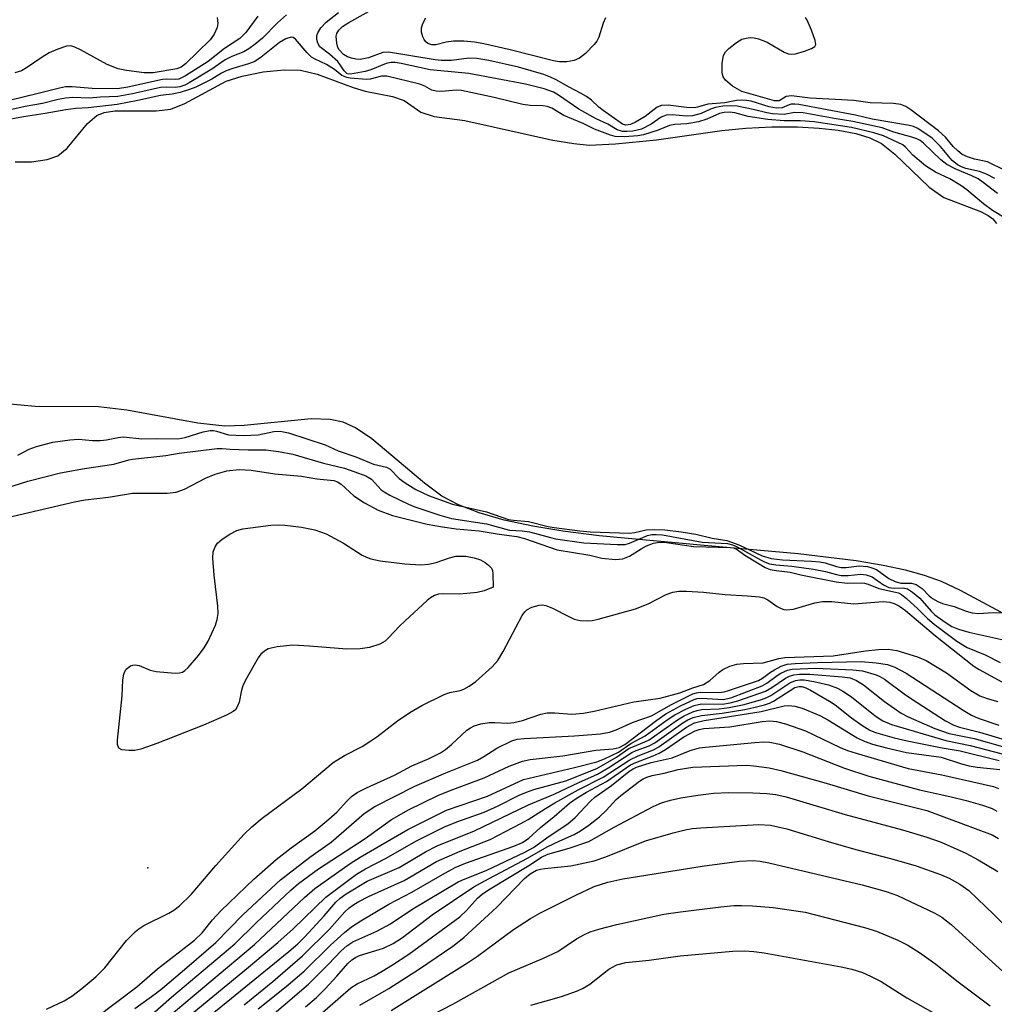
# Model space of a CAD drawing. Units: inches. Extents: x 1225767 to 1231767, y 529456 to 533456.
# Drawn here: x 1227666 to 1227848, y 531513 to 531697 of the extents above; entities that cross this region are included whole.
import ezdxf

# ---------------------------------------------------------------- set-up
doc = ezdxf.new("R2010")
doc.units = ezdxf.units.IN
doc.header["$MEASUREMENT"] = 0
for name, color, linetype in [('ELEV-Spot Elevation', 7, 'Continuous'), ('HYDRO-Stream Poly Centerlines', 142, 'Continuous'), ('HYDRO-Water Body', 4, 'Continuous'), ('Undefined', 1, 'Continuous')]:
    doc.layers.add(name, color=color, linetype=linetype)

msp = doc.modelspace()

# ---------------------------------------------------------------- linework, layer by layer
at = {"layer": 'ELEV-Spot Elevation'}
msp.add_point((1227689.5, 531538.54, 249.53), dxfattribs=at)
at = {"layer": 'HYDRO-Stream Poly Centerlines'}
for points in [[(1227664.65, 531670.65), (1227667.73, 531670.69), (1227670.65, 531671.11), (1227672.68, 531671.81), (1227674.4, 531673.23), (1227678.24, 531677.86), (1227679.94, 531679.36), (1227681.33, 531679.9), (1227683.36, 531680.22), (1227691.08, 531680.24), (1227693.83, 531680.56), (1227696.43, 531681.61), (1227704.22, 531685.75), (1227707.21, 531686.7), (1227711.12, 531687.49), (1227715.05, 531687.91), (1227718.1, 531687.86), (1227721.22, 531687.11), (1227727.99, 531684.6), (1227730.2, 531683.93), (1227735.31, 531682.92), (1227737.52, 531682.16), (1227740.65, 531679.98), (1227743.15, 531679.17), (1227748.89, 531678.4), (1227765.39, 531674.75), (1227769.28, 531674.09), (1227772.14, 531673.82), (1227777.1, 531674.01), (1227784.75, 531674.82), (1227796.99, 531676.56), (1227801.53, 531676.99), (1227806.39, 531677.22), (1227811.17, 531677.22), (1227815.24, 531677), (1227818.81, 531676.59), (1227822.09, 531675.95), (1227824.7, 531675.14), (1227826.88, 531674.09), (1227829.43, 531672.09), (1227835.83, 531665.96), (1227838.57, 531663.99), (1227845.43, 531661.37), (1227846.89, 531660.64), (1227847.77, 531659.98), (1227848.42, 531659.14)], [(1227853.42, 531584.15), (1227841.7, 531590.45), (1227838.13, 531592.14), (1227834.93, 531593.26), (1227831.38, 531594.23), (1227827.21, 531595.13), (1227822.16, 531595.99), (1227811.3, 531597.31), (1227793.7, 531598.84), (1227774.06, 531600.64), (1227767.26, 531601.51), (1227761.6, 531602.45), (1227756.22, 531603.62), (1227751.56, 531604.96), (1227747.68, 531606.46), (1227744.59, 531608.1), (1227741.32, 531610.52), (1227731.47, 531618.82), (1227728.38, 531620.9), (1227726.11, 531621.96), (1227723.65, 531622.45), (1227720.09, 531622.54), (1227707.54, 531621.34), (1227703.94, 531621.21), (1227698.88, 531621.75), (1227685.59, 531624.16), (1227680.28, 531624.83), (1227668.4, 531624.89), (1227663.65, 531625.29)]]:
    msp.add_lwpolyline(points, dxfattribs=at)
at = {"layer": 'HYDRO-Water Body'}
for points in [[(1227664.65, 531670.65), (1227667.73, 531670.69), (1227670.65, 531671.11), (1227672.68, 531671.81), (1227674.4, 531673.23), (1227678.24, 531677.86), (1227679.94, 531679.36), (1227681.33, 531679.9), (1227683.36, 531680.22), (1227691.08, 531680.24), (1227693.83, 531680.56), (1227696.43, 531681.61), (1227704.22, 531685.75), (1227707.21, 531686.7), (1227711.12, 531687.49), (1227715.05, 531687.91), (1227718.1, 531687.86), (1227721.22, 531687.11), (1227727.99, 531684.6), (1227730.2, 531683.93), (1227735.31, 531682.92), (1227737.52, 531682.16), (1227740.65, 531679.98), (1227743.15, 531679.17), (1227748.89, 531678.4), (1227765.39, 531674.75), (1227769.28, 531674.09), (1227772.14, 531673.82), (1227777.1, 531674.01), (1227784.75, 531674.82), (1227796.99, 531676.56), (1227801.53, 531676.99), (1227806.39, 531677.22), (1227811.17, 531677.22), (1227815.24, 531677), (1227818.81, 531676.59), (1227822.09, 531675.95), (1227824.7, 531675.14), (1227826.88, 531674.09), (1227829.43, 531672.09), (1227835.83, 531665.96), (1227838.57, 531663.99), (1227845.43, 531661.37), (1227846.89, 531660.64), (1227847.77, 531659.98), (1227848.42, 531659.14)], [(1227853.42, 531584.15), (1227841.7, 531590.45), (1227838.13, 531592.14), (1227834.93, 531593.26), (1227831.38, 531594.23), (1227827.21, 531595.13), (1227822.16, 531595.99), (1227811.3, 531597.31), (1227793.7, 531598.84), (1227774.06, 531600.64), (1227767.26, 531601.51), (1227761.6, 531602.45), (1227756.22, 531603.62), (1227751.56, 531604.96), (1227747.68, 531606.46), (1227744.59, 531608.1), (1227741.32, 531610.52), (1227731.47, 531618.82), (1227728.38, 531620.9), (1227726.11, 531621.96), (1227723.65, 531622.45), (1227720.09, 531622.54), (1227707.54, 531621.34), (1227703.94, 531621.21), (1227698.88, 531621.75), (1227685.59, 531624.16), (1227680.28, 531624.83), (1227668.4, 531624.89), (1227663.65, 531625.29)]]:
    msp.add_lwpolyline(points, dxfattribs=at)
at = {"layer": 'Undefined'}
for points, elevation in [([(1227848.12, 531667.58), (1227846.58, 531668.38), (1227845.23, 531668.88), (1227842.68, 531669.43), (1227841.86, 531669.73), (1227841.12, 531670.11), (1227840.13, 531670.91), (1227837.97, 531673.55), (1227836.39, 531675.11), (1227833.71, 531676.9), (1227832.93, 531677.27), (1227832.13, 531677.49), (1227825.19, 531678.67), (1227822.05, 531679.38), (1227811.43, 531681.42), (1227810.68, 531681.49), (1227809.98, 531681.45), (1227809.59, 531681.34), (1227808.33, 531680.78), (1227807.27, 531680.72), (1227805.88, 531680.99), (1227802.5, 531682), (1227801.65, 531682.14), (1227800.63, 531682.2), (1227799.78, 531682.13), (1227797.55, 531681.69), (1227794.37, 531681.47), (1227792.45, 531680.9), (1227791.82, 531680.78), (1227790.4, 531680.83), (1227786.94, 531681.27), (1227785.71, 531681.24), (1227784.87, 531680.88), (1227782.63, 531679.18), (1227780.86, 531678.09), (1227779.89, 531677.65), (1227779.03, 531677.53), (1227778.43, 531677.73), (1227777.96, 531678.01), (1227774.8, 531680.27), (1227774, 531680.91), (1227772.62, 531682.23), (1227771.68, 531682.9), (1227770.68, 531683.49), (1227768.42, 531684.63), (1227765.97, 531686.04), (1227764.92, 531686.55), (1227763.65, 531687.02), (1227758.94, 531688.39), (1227753.39, 531689.64), (1227751.1, 531690.01), (1227749.66, 531690.05), (1227746.4, 531689.64), (1227744.43, 531689.67), (1227743.35, 531689.78), (1227734.61, 531691.21), (1227733.55, 531691.14), (1227730.82, 531690.12), (1227729.31, 531689.85), (1227728.5, 531689.9), (1227727.69, 531690.05), (1227726.91, 531690.34), (1227726.19, 531690.75), (1227725.37, 531691.63), (1227725.12, 531692.1), (1227724.89, 531692.86), (1227724.8, 531694.18), (1227724.91, 531694.7), (1227725.26, 531695.34), (1227725.96, 531695.99), (1227727.15, 531696.75), (1227734.23, 531700.68)], 248), ([(1227848.64, 531664.75), (1227845.92, 531666.83), (1227844.98, 531667.47), (1227843.81, 531668.04), (1227840.69, 531669.33), (1227839.16, 531670.18), (1227838.03, 531671.07), (1227834.79, 531674.14), (1227834.13, 531674.64), (1227833.5, 531674.98), (1227832.56, 531675.31), (1227829.24, 531676.24), (1227827.06, 531677.05), (1227821.54, 531678.25), (1227818.44, 531678.73), (1227812.24, 531679.87), (1227810.59, 531679.9), (1227808.67, 531679.52), (1227806.49, 531679.63), (1227805.41, 531679.82), (1227802.85, 531680.49), (1227799.91, 531681.07), (1227798.84, 531681.18), (1227797.21, 531681.07), (1227795.8, 531680.85), (1227794.89, 531680.53), (1227793.15, 531679.69), (1227791.54, 531679.3), (1227790.31, 531679.25), (1227787.68, 531679.49), (1227786.6, 531679.41), (1227785.67, 531679.03), (1227783.8, 531677.72), (1227781.98, 531676.81), (1227780.35, 531676.44), (1227779.21, 531676.35), (1227778.38, 531676.38), (1227777.41, 531676.67), (1227775.67, 531677.71), (1227773.5, 531678.74), (1227770.25, 531680.55), (1227766.4, 531683.17), (1227765.47, 531683.72), (1227763.71, 531684.35), (1227760.27, 531685.19), (1227749.65, 531687.19), (1227742.36, 531687.89), (1227736.98, 531689.09), (1227735.82, 531689.27), (1227735.1, 531689.25), (1227734.15, 531689.05), (1227731.29, 531687.89), (1227730.22, 531687.55), (1227727.47, 531687.07), (1227726.82, 531687.16), (1227726.26, 531687.69), (1227725.55, 531688.83), (1227725.07, 531689.44), (1227723.54, 531690.8), (1227721.75, 531692.22), (1227721.34, 531692.86), (1227721.14, 531693.57), (1227721.19, 531694.34), (1227721.33, 531694.83), (1227721.9, 531695.78), (1227722.93, 531696.8), (1227725.22, 531698.63)], 246), ([(1227715.48, 531698.19), (1227713.83, 531696.71), (1227710.98, 531693.8), (1227709.63, 531692.68), (1227708.45, 531691.82), (1227707.48, 531691.29), (1227705.27, 531690.39), (1227703.98, 531689.76), (1227701.49, 531688.04), (1227697.28, 531685.47), (1227696.47, 531685.04), (1227695.53, 531684.7), (1227694.64, 531684.57), (1227692.97, 531684.67), (1227691.89, 531684.57), (1227686.65, 531683.37), (1227683.9, 531682.88), (1227680.67, 531682.76), (1227678.54, 531682.57), (1227675.47, 531682.7), (1227674.12, 531682.58), (1227672.75, 531682.33), (1227669.77, 531681.6), (1227666.55, 531681.03), (1227659.81, 531679.56)], 246), ([(1227710.1, 531697.91), (1227707.9, 531694.89), (1227706.75, 531693.77), (1227703.89, 531691.87), (1227700.81, 531689.48), (1227696.58, 531686.79), (1227695.31, 531686.15), (1227694.7, 531686.06), (1227693.07, 531686.17), (1227692.25, 531686.11), (1227685.79, 531684.62), (1227683.84, 531684.33), (1227679.08, 531684.37), (1227675.37, 531684.72), (1227674.09, 531684.7), (1227672.95, 531684.48), (1227668.71, 531683.38), (1227661.24, 531681.6)], 248), ([(1227702.49, 531697.71), (1227702.62, 531696.57), (1227702.48, 531695.79), (1227701.96, 531694.55), (1227701.17, 531693.5), (1227696.57, 531689), (1227695.75, 531688.42), (1227694.93, 531688.07), (1227690.55, 531687.36), (1227688.82, 531687.36), (1227685.55, 531687.74), (1227683.95, 531688.11), (1227681.91, 531688.91), (1227676.93, 531691.65), (1227675.87, 531692.16), (1227675.11, 531692.36), (1227674.32, 531692.31), (1227672.65, 531691.77), (1227671.06, 531691.06), (1227669.72, 531690.25), (1227666.83, 531688.27), (1227665.84, 531687.72), (1227664.6, 531687.33)], 250), ([(1227775.23, 531697.63), (1227774.8, 531696.64), (1227773.99, 531694), (1227773.61, 531693.28), (1227773.08, 531692.61), (1227771.47, 531690.97), (1227770.38, 531690.06), (1227769.37, 531689.61), (1227767.99, 531689.37), (1227766.61, 531689.4), (1227765.46, 531689.6), (1227757.39, 531691.66), (1227752.44, 531692.79), (1227750.71, 531693.1), (1227748.72, 531693.27), (1227746.75, 531693.24), (1227745.36, 531693.07), (1227743.48, 531692.56), (1227742.71, 531692.56), (1227741.97, 531692.83), (1227741.56, 531693.14), (1227741.24, 531693.58), (1227741, 531694.1), (1227740.76, 531694.92), (1227740.76, 531695.76), (1227741.03, 531696.58), (1227741.59, 531697.62)], 250), ([(1227850.06, 531669.02), (1227846.73, 531670.66), (1227844.32, 531671.17), (1227843.01, 531671.59), (1227842.03, 531672.07), (1227841.18, 531672.72), (1227840.35, 531673.57), (1227838.9, 531675.31), (1227837.56, 531676.47), (1227832.38, 531680.43), (1227831.44, 531681.01), (1227830.5, 531681.4), (1227829.15, 531681.62), (1227824.78, 531681.73), (1227821.71, 531682.14), (1227813.54, 531682.57), (1227810.03, 531683.01), (1227809.08, 531682.9), (1227807.72, 531682.09), (1227806.87, 531682.07), (1227800.76, 531683.86), (1227799, 531684.85), (1227797.7, 531685.95), (1227797.25, 531686.61), (1227797.06, 531687.41), (1227797.07, 531689.16), (1227797.3, 531690.57), (1227797.72, 531691.29), (1227798.33, 531691.91), (1227799.74, 531693.03), (1227800.76, 531693.61), (1227801.56, 531693.84), (1227802.3, 531693.92), (1227803.08, 531693.88), (1227803.9, 531693.69), (1227805.49, 531693.07), (1227808.68, 531691.17), (1227809.44, 531690.89), (1227809.97, 531690.82), (1227810.8, 531690.91), (1227812.48, 531691.4), (1227813.81, 531691.9), (1227814.41, 531692.29), (1227814.58, 531692.66), (1227814.5, 531693.38), (1227813.81, 531695.3), (1227812.99, 531697.22), (1227812.7, 531697.69)], 250), ([(1227852.77, 531658.53), (1227847.71, 531661.58), (1227845.99, 531662.84), (1227842.87, 531665.42), (1227841.75, 531666.22), (1227839.72, 531667.5), (1227837.04, 531668.76), (1227835.17, 531669.94), (1227832.75, 531671.94), (1227831.41, 531673.39), (1227830.89, 531673.83), (1227827.28, 531675.52), (1227825.5, 531676.11), (1227821.27, 531677.07), (1227814.3, 531678.15), (1227811.76, 531678.37), (1227808.7, 531678.34), (1227805.64, 531678.59), (1227801.91, 531679.17), (1227799.44, 531679.85), (1227798.44, 531679.95), (1227797.42, 531679.89), (1227796.56, 531679.71), (1227794.19, 531678.63), (1227792.61, 531678.18), (1227790.48, 531677.79), (1227788.19, 531677.67), (1227787.21, 531677.49), (1227785.06, 531676.61), (1227782.36, 531675.73), (1227781.28, 531675.56), (1227778.81, 531675.36), (1227777.05, 531675.44), (1227776.15, 531675.69), (1227773.19, 531676.81), (1227771.03, 531677.85), (1227767.44, 531679.37), (1227765.17, 531680.72), (1227764.3, 531681.03), (1227763.51, 531681.14), (1227761.09, 531681.23), (1227759.73, 531681.39), (1227754.38, 531682.74), (1227748.28, 531684.03), (1227747.29, 531684.1), (1227744.51, 531683.83), (1227743.49, 531683.87), (1227742.69, 531684.11), (1227741.39, 531684.86), (1227740.47, 531685.22), (1227734.28, 531686.69), (1227733.28, 531686.69), (1227731.13, 531686.17), (1227730.45, 531686.09), (1227727.44, 531686.32), (1227726.78, 531686.45), (1227725.83, 531686.86), (1227724.49, 531687.94), (1227722.97, 531688.88), (1227720.88, 531689.87), (1227720.18, 531690.29), (1227719.37, 531691.06), (1227717.2, 531693.62), (1227716.76, 531693.94), (1227716.35, 531694.01), (1227715.39, 531693.68), (1227714.18, 531693), (1227710.77, 531690.26), (1227709.53, 531689.45), (1227708.39, 531689), (1227705.43, 531688.12), (1227704.22, 531687.69), (1227703.3, 531687.24), (1227701.53, 531686.17), (1227698.52, 531684.66), (1227697.35, 531684.22), (1227695.56, 531683.68), (1227694.09, 531683.36), (1227691.9, 531683.1), (1227687.64, 531682.17), (1227683.77, 531681.42), (1227678.37, 531680.75), (1227676.03, 531680.64), (1227674.17, 531680.42), (1227670.31, 531679.72), (1227666.24, 531679.11), (1227662.16, 531678.36)], 244), ([(1227665.18, 531615.75), (1227667.31, 531616.87), (1227668.65, 531617.36), (1227671.71, 531618.18), (1227674.94, 531618.66), (1227676.54, 531618.76), (1227679.13, 531618.52), (1227680.68, 531618.48), (1227681.76, 531618.62), (1227683.96, 531619.08), (1227684.94, 531619.18), (1227688.42, 531618.79), (1227691.14, 531618.87), (1227695.12, 531618.8), (1227696.53, 531619.04), (1227699.89, 531620.15), (1227701.18, 531620.39), (1227701.79, 531620.38), (1227702.4, 531620.27), (1227704.62, 531619.56), (1227707.44, 531619.44), (1227710.21, 531619.55), (1227713.13, 531620.22), (1227714.31, 531620.28), (1227715.89, 531619.95), (1227722.7, 531617.67), (1227725.14, 531616.56), (1227728.49, 531615.48), (1227731.8, 531614.07), (1227734.22, 531613.54), (1227734.92, 531613.12), (1227736.56, 531611.38), (1227737.68, 531610.56), (1227739.7, 531609.32), (1227742.07, 531608.24), (1227746.59, 531606.62), (1227752.96, 531605.14), (1227757.08, 531603.74), (1227757.97, 531603.57), (1227760.8, 531603.36), (1227764.48, 531602.44), (1227765.58, 531602.24), (1227770.42, 531601.61), (1227772.43, 531601.43), (1227779.64, 531601.16), (1227780.73, 531601.27), (1227782.86, 531601.79), (1227784.38, 531601.87), (1227786.34, 531601.78), (1227789.37, 531601.41), (1227792.12, 531600.95), (1227795.19, 531600.24), (1227797.96, 531599.79), (1227800.18, 531598.95), (1227804.55, 531596.94), (1227806.23, 531596.44), (1227808.36, 531596.19), (1227813.78, 531595.94), (1227815.35, 531595.77), (1227816.37, 531595.6), (1227818.49, 531594.9), (1227819.34, 531594.74), (1227820.3, 531594.75), (1227822.75, 531595.04), (1227824.29, 531594.9), (1227825.09, 531594.69), (1227825.98, 531594.33), (1227828.27, 531592.67), (1227829.46, 531592.12), (1227830.54, 531591.83), (1227832.54, 531591.8), (1227833.4, 531591.56), (1227834.52, 531590.8), (1227835.86, 531589.45), (1227836.48, 531588.92), (1227837.45, 531588.36), (1227838.32, 531588), (1227840.52, 531587.42), (1227842.79, 531586.53), (1227843.9, 531586.23), (1227845.05, 531586.13), (1227847.82, 531586.34), (1227849.56, 531586.27)], 244), ([(1227661.47, 531609.14), (1227667.06, 531610.88), (1227673.14, 531612.48), (1227677.63, 531613.25), (1227683.13, 531614.06), (1227685.97, 531614.86), (1227686.68, 531614.99), (1227692.87, 531615.71), (1227695.41, 531616.13), (1227702.53, 531617), (1227703.41, 531617.02), (1227704.92, 531616.88), (1227708.28, 531616.75), (1227711.63, 531616.74), (1227714, 531616.44), (1227716.65, 531615.97), (1227722.42, 531614.25), (1227726.32, 531613.34), (1227729, 531612.41), (1227730.35, 531611.87), (1227731.38, 531611.28), (1227733.2, 531609.29), (1227733.78, 531608.87), (1227734.81, 531608.3), (1227738.36, 531606.6), (1227739.52, 531606.12), (1227744.21, 531604.54), (1227746.39, 531603.9), (1227752.92, 531602.9), (1227757.26, 531601.72), (1227759.63, 531601.62), (1227761.02, 531601.42), (1227765.86, 531600.13), (1227771.18, 531599.38), (1227777.41, 531599.02), (1227778.9, 531599.03), (1227779.73, 531599.27), (1227783.1, 531600.71), (1227783.92, 531600.9), (1227784.72, 531600.94), (1227785.9, 531600.82), (1227793.3, 531599.45), (1227798.05, 531599.21), (1227798.99, 531598.99), (1227799.91, 531598.62), (1227804.36, 531596.09), (1227805.1, 531595.73), (1227805.94, 531595.44), (1227807.15, 531595.23), (1227810.09, 531594.97), (1227814.15, 531594.42), (1227816.39, 531594), (1227818.49, 531593.41), (1227819.35, 531593.25), (1227820.66, 531593.21), (1227823.05, 531593.46), (1227824.01, 531593.36), (1227825.16, 531592.96), (1227827.3, 531591.5), (1227828.27, 531591.02), (1227829.27, 531590.88), (1227830.95, 531590.91), (1227831.79, 531590.73), (1227832.74, 531590.13), (1227834.06, 531588.98), (1227836.2, 531586.55), (1227836.92, 531585.86), (1227838.83, 531584.48), (1227840.08, 531583.72), (1227841.31, 531583.2), (1227843.23, 531582.66), (1227850.59, 531581)], 246), ([(1227662.4, 531603.89), (1227675.79, 531607.03), (1227677.77, 531607.41), (1227682.16, 531607.9), (1227686.68, 531608.65), (1227693.16, 531608.67), (1227694.81, 531608.85), (1227696.37, 531609.38), (1227700.3, 531611.45), (1227702.15, 531612.23), (1227704.31, 531612.85), (1227706.6, 531613.09), (1227708.87, 531612.98), (1227713.32, 531612.27), (1227718.29, 531611.81), (1227721.17, 531611.34), (1227724.33, 531611.01), (1227725.02, 531610.78), (1227725.72, 531610.34), (1227728.09, 531608.18), (1227730.08, 531606.81), (1227732.65, 531605.44), (1227735.32, 531604.47), (1227741.82, 531602.87), (1227744.67, 531602.32), (1227747.24, 531601.95), (1227751.55, 531601.6), (1227755.32, 531600.97), (1227758.63, 531600.56), (1227760.05, 531600.16), (1227766.15, 531598.06), (1227772.31, 531597.02), (1227774.52, 531596.46), (1227777.1, 531596.23), (1227778.5, 531596.35), (1227779.69, 531596.86), (1227781.88, 531598.23), (1227782.9, 531598.77), (1227784.21, 531599.27), (1227785.26, 531599.47), (1227786.63, 531599.42), (1227791.69, 531598.65), (1227798.62, 531598.5), (1227799.17, 531598.4), (1227799.89, 531598.11), (1227801.33, 531597.05), (1227803.67, 531595.59), (1227805.15, 531594.74), (1227806.05, 531594.38), (1227807.16, 531594.16), (1227809.81, 531593.84), (1227811.8, 531593.35), (1227818.41, 531592.04), (1227820.47, 531591.82), (1227823.09, 531591.86), (1227823.72, 531591.79), (1227824.44, 531591.59), (1227826.4, 531590.83), (1227830.08, 531589.97), (1227830.67, 531589.65), (1227831.57, 531588.95), (1227833.74, 531586.97), (1227835.53, 531585.17), (1227836.75, 531584.11), (1227841, 531580.95), (1227842.92, 531579.76), (1227846.32, 531578.38), (1227849.1, 531576.93)], 248), ([(1227670.55, 531512.05), (1227673.88, 531513.65), (1227675.3, 531514.47), (1227677.19, 531515.92), (1227679.8, 531518.14), (1227681.44, 531519.77), (1227685.54, 531524.89), (1227687.19, 531526.62), (1227687.84, 531527.12), (1227688.8, 531527.7), (1227693.46, 531530.01), (1227694.38, 531530.6), (1227695.44, 531531.43), (1227697.64, 531533.51), (1227702.26, 531538.95), (1227707.58, 531544.79), (1227709, 531546.2), (1227710.9, 531547.82), (1227718.37, 531553.28), (1227724.24, 531558.24), (1227726.34, 531559.56), (1227729.63, 531561.25), (1227731.27, 531562.26), (1227732.41, 531563.06), (1227736.25, 531566.05), (1227738.56, 531567.58), (1227740.85, 531568.93), (1227745.01, 531570.94), (1227746.08, 531571.33), (1227747.99, 531571.72), (1227748.69, 531571.96), (1227749.72, 531572.53), (1227750.93, 531573.39), (1227753.99, 531576.15), (1227755.06, 531577.33), (1227756.08, 531579.03), (1227759.61, 531585.75), (1227760.09, 531586.41), (1227760.47, 531586.79), (1227761.43, 531587.34), (1227762.8, 531587.71), (1227763.35, 531587.75), (1227764.05, 531587.63), (1227765.28, 531587.14), (1227768.34, 531585.54), (1227769.38, 531585.08), (1227770.47, 531584.83), (1227771.86, 531584.75), (1227772.71, 531584.82), (1227773.84, 531585.07), (1227780.84, 531587.01), (1227783.2, 531587.95), (1227786.58, 531589.69), (1227787.86, 531590.1), (1227788.94, 531590.28), (1227790.38, 531590.28), (1227793.58, 531590.11), (1227797.66, 531589.68), (1227801.83, 531589.44), (1227804.06, 531589.22), (1227804.86, 531589.03), (1227805.62, 531588.69), (1227807.39, 531587.46), (1227808.11, 531587.05), (1227808.61, 531586.88), (1227809.11, 531586.81), (1227810.45, 531586.96), (1227814.44, 531588.14), (1227815.88, 531588.39), (1227817.62, 531588.37), (1227821.7, 531587.95), (1227827.19, 531588.36), (1227828.49, 531588.23), (1227829.26, 531588.01), (1227830.25, 531587.52), (1227831.42, 531586.71), (1227837, 531581.95), (1227844.2, 531576.24), (1227845.17, 531575.64), (1227853.69, 531571)], 250), ([(1227679.59, 531510.34), (1227687.48, 531516.26), (1227691.35, 531519.59), (1227698.25, 531524.98), (1227699.72, 531526.35), (1227701.64, 531528.8), (1227703.19, 531530.49), (1227709.36, 531536.37), (1227713.54, 531540.05), (1227716.36, 531542.24), (1227720.79, 531545.46), (1227723.43, 531547.64), (1227724.97, 531549.02), (1227726.78, 531551.02), (1227727.64, 531551.84), (1227728.75, 531552.6), (1227730.44, 531553.52), (1227735.69, 531555.89), (1227738.94, 531557.61), (1227742.23, 531559.01), (1227744.32, 531560.06), (1227745.28, 531560.69), (1227746.41, 531561.59), (1227749.27, 531564.26), (1227749.97, 531564.74), (1227750.64, 531565.08), (1227751.85, 531565.44), (1227753.46, 531565.73), (1227754.52, 531565.75), (1227756.92, 531565.61), (1227758.03, 531565.72), (1227759.71, 531566.11), (1227763.09, 531567.27), (1227764.32, 531567.51), (1227765.74, 531567.54), (1227768.92, 531567.3), (1227771.12, 531567.46), (1227773.12, 531567.85), (1227780.54, 531569.58), (1227785.49, 531570.3), (1227789.13, 531571.29), (1227791.56, 531572.21), (1227793.58, 531572.84), (1227794.78, 531573.6), (1227796.53, 531575.15), (1227797.2, 531575.63), (1227798.51, 531576.27), (1227799.84, 531576.67), (1227801.06, 531576.79), (1227804.73, 531576.92), (1227807.67, 531577.69), (1227808.78, 531577.88), (1227817.87, 531578.21), (1227823.88, 531579.15), (1227826.35, 531579.41), (1227828.17, 531579.46), (1227829.8, 531579.17), (1227833.67, 531578.01), (1227835.26, 531577.35), (1227839.08, 531575.02), (1227843.65, 531571.68), (1227845.32, 531570.73), (1227846.7, 531570.24), (1227848.69, 531569.67)], 252), ([(1227687.11, 531512.19), (1227690.87, 531514.92), (1227692.24, 531516.01), (1227696.81, 531519.83), (1227702.27, 531524.56), (1227707.33, 531529.74), (1227714.39, 531536.28), (1227719.84, 531540.5), (1227723.86, 531543.3), (1227730.01, 531548.7), (1227732, 531549.97), (1227739.54, 531553.79), (1227745.34, 531556.31), (1227751.26, 531558.7), (1227752.44, 531559.35), (1227754.9, 531560.92), (1227757.66, 531562.3), (1227758.69, 531562.57), (1227760, 531562.74), (1227769.44, 531563.21), (1227774.29, 531563.61), (1227776, 531563.92), (1227777.2, 531564.37), (1227780.38, 531565.78), (1227783.84, 531566.99), (1227787.6, 531569.08), (1227791.56, 531571.07), (1227792.27, 531571.29), (1227793, 531571.37), (1227796.43, 531571.31), (1227797.44, 531571.46), (1227798.28, 531571.68), (1227803.89, 531573.6), (1227804.65, 531574.01), (1227806.1, 531575.14), (1227806.84, 531575.61), (1227808.14, 531576.28), (1227809.25, 531576.64), (1227810.72, 531576.79), (1227814.9, 531576.96), (1227823.08, 531577.11), (1227825.9, 531576.9), (1227828.05, 531576.59), (1227829.42, 531576.09), (1227831.53, 531574.98), (1227842.22, 531568.02), (1227843.75, 531567.11), (1227844.98, 531566.51), (1227848.85, 531565.21)], 254), ([(1227690.33, 531511.12), (1227693.94, 531514.28), (1227705.8, 531524.29), (1227709.78, 531528.23), (1227716.32, 531534.34), (1227717.76, 531535.6), (1227721.47, 531538.34), (1227730.19, 531544.03), (1227735.14, 531547.56), (1227738.33, 531549.4), (1227743.83, 531552.07), (1227746.11, 531553.01), (1227752.48, 531555.36), (1227757.18, 531557.52), (1227759.68, 531558.49), (1227761.11, 531558.77), (1227767.21, 531559.45), (1227773.43, 531560.54), (1227776.67, 531560.76), (1227777.81, 531561.01), (1227778.84, 531561.63), (1227784.84, 531566.15), (1227786.53, 531567.33), (1227789.28, 531568.85), (1227791.85, 531570.05), (1227792.4, 531570.2), (1227793.25, 531570.27), (1227797.26, 531570.04), (1227798.68, 531570.33), (1227804.58, 531572.59), (1227805.46, 531573.1), (1227807.39, 531574.52), (1227808.08, 531574.95), (1227809.32, 531575.51), (1227810.15, 531575.69), (1227814.64, 531575.86), (1227821.56, 531575.6), (1227823.33, 531575.37), (1227825.91, 531574.66), (1227826.59, 531574.36), (1227827.44, 531573.84), (1227831.42, 531570.92), (1227833.6, 531569.44), (1227838.91, 531566.04), (1227840.43, 531565.22), (1227841.54, 531564.82), (1227845.27, 531563.92), (1227850.49, 531562.38)], 256), ([(1227693.16, 531510.44), (1227709.51, 531524.17), (1227718.84, 531532.94), (1227720.81, 531534.62), (1227727.44, 531539.34), (1227729.29, 531540.54), (1227738.18, 531545.69), (1227745.48, 531549.34), (1227753.1, 531551.95), (1227759.84, 531555.02), (1227769.44, 531557.29), (1227773.6, 531558.38), (1227775.05, 531558.9), (1227777.64, 531560.17), (1227779.99, 531561.76), (1227782.65, 531563.22), (1227786.8, 531566.22), (1227788.23, 531567.16), (1227790.27, 531568.24), (1227791.85, 531568.93), (1227793.23, 531569.2), (1227797.14, 531569.16), (1227798.56, 531569.39), (1227800, 531569.76), (1227805.2, 531571.59), (1227806.38, 531572.28), (1227808.92, 531574.04), (1227809.67, 531574.41), (1227810.46, 531574.65), (1227811.55, 531574.75), (1227813.51, 531574.75), (1227819.55, 531574.26), (1227821.01, 531574.06), (1227822.21, 531573.61), (1227823.53, 531572.75), (1227827.49, 531569.68), (1227830.56, 531567.49), (1227831.89, 531566.79), (1227836.91, 531564.61), (1227839.6, 531563.69), (1227844.23, 531562.71), (1227849.55, 531561.21)], 258), ([(1227697.8, 531511.24), (1227708.36, 531519.91), (1227713.89, 531524.56), (1227716.71, 531527.12), (1227722.86, 531533), (1227728.61, 531537.3), (1227730.25, 531538.3), (1227734.02, 531540.25), (1227739.86, 531543.56), (1227745.08, 531546.16), (1227747.41, 531547.11), (1227752.49, 531548.93), (1227755.1, 531550.11), (1227759.05, 531552.1), (1227760.4, 531552.7), (1227761.8, 531553.17), (1227767.78, 531554.83), (1227773.58, 531557.09), (1227777.27, 531559.21), (1227779.6, 531560.86), (1227782.61, 531562.08), (1227783.42, 531562.48), (1227788.72, 531566.25), (1227789.96, 531566.97), (1227791.57, 531567.72), (1227792.39, 531567.98), (1227793.21, 531568.13), (1227796.48, 531568.25), (1227798.36, 531568.51), (1227801.17, 531569.1), (1227804.41, 531570.05), (1227805.44, 531570.41), (1227806.18, 531570.78), (1227809.76, 531573.13), (1227810.81, 531573.58), (1227811.6, 531573.69), (1227812.41, 531573.68), (1227814.23, 531573.41), (1227817, 531572.75), (1227818.64, 531572.12), (1227819.69, 531571.61), (1227821.29, 531570.51), (1227825.71, 531566.98), (1227827.18, 531566.06), (1227828.78, 531565.37), (1227838.95, 531562.38), (1227843.49, 531561.43), (1227849.48, 531559.85)], 260), ([(1227700.53, 531510.31), (1227715.92, 531522.87), (1227717.59, 531524.29), (1227718.84, 531525.51), (1227722.54, 531529.56), (1227724.7, 531532.07), (1227725.55, 531532.81), (1227726.67, 531533.62), (1227730.62, 531535.99), (1227736.58, 531538.57), (1227741.5, 531541.48), (1227743.7, 531542.61), (1227750.68, 531545.46), (1227760.81, 531550.32), (1227765.62, 531552.3), (1227770.22, 531554.48), (1227773.72, 531556.03), (1227775.87, 531557.29), (1227780.16, 531560.1), (1227780.94, 531560.46), (1227783.39, 531561.36), (1227784.44, 531561.89), (1227789.69, 531565.63), (1227790.64, 531566.19), (1227791.63, 531566.64), (1227793.19, 531567.06), (1227797.07, 531567.47), (1227801.33, 531568.18), (1227802.99, 531568.52), (1227804.98, 531569.04), (1227805.91, 531569.35), (1227806.67, 531569.71), (1227810.68, 531572.25), (1227811.42, 531572.49), (1227811.96, 531572.47), (1227812.74, 531572.23), (1227813.64, 531571.8), (1227817.15, 531569.73), (1227818.2, 531569.02), (1227821.26, 531566.62), (1227823.21, 531565.23), (1227824.72, 531564.29), (1227825.81, 531563.84), (1227829.27, 531562.84), (1227831.71, 531562.27), (1227838.25, 531560.98), (1227841.65, 531560.42), (1227848.91, 531558.61)], 262), ([(1227707.57, 531512.85), (1227712.92, 531517.23), (1227718.51, 531522.03), (1227723.52, 531527.01), (1227726.42, 531530.28), (1227727.22, 531531), (1227728.1, 531531.66), (1227729.06, 531532.24), (1227730.86, 531533.14), (1227737.53, 531536.17), (1227743.6, 531539.72), (1227747.99, 531541.61), (1227753.62, 531543.84), (1227759.35, 531546.79), (1227760.73, 531547.57), (1227763.96, 531549.65), (1227765.73, 531550.69), (1227770.13, 531553.12), (1227774.8, 531555.47), (1227779.8, 531558.74), (1227781.36, 531559.47), (1227784.2, 531560.62), (1227785.21, 531561.14), (1227790.42, 531564.84), (1227791.89, 531565.64), (1227793.71, 531566.11), (1227804.4, 531567.79), (1227808.69, 531568.83), (1227809.54, 531568.88), (1227810.67, 531568.8), (1227812.07, 531568.43), (1227815.35, 531567.02), (1227816.85, 531566.2), (1227822.34, 531562.82), (1227823.63, 531562.25), (1227825.23, 531561.69), (1227827.85, 531560.97), (1227831.56, 531560.13), (1227838.06, 531559.22), (1227841.91, 531557.99), (1227843.35, 531557.63), (1227844.81, 531557.39), (1227849.08, 531556.91)], 264), ([(1227710.2, 531512.13), (1227715.43, 531516.28), (1227718.79, 531519.15), (1227723.73, 531524.04), (1227726.33, 531526.39), (1227727.68, 531527.47), (1227729.38, 531528.57), (1227734.67, 531531.74), (1227738.93, 531533.95), (1227744.71, 531537.28), (1227747.08, 531538.55), (1227749.02, 531539.37), (1227758.07, 531542.57), (1227759.68, 531543.28), (1227760.84, 531544.06), (1227763.04, 531546.09), (1227765.62, 531548.11), (1227768.5, 531550.61), (1227769.72, 531551.49), (1227771.64, 531552.65), (1227775.41, 531554.67), (1227779.9, 531557.77), (1227780.93, 531558.26), (1227784.15, 531559.47), (1227785.27, 531559.96), (1227786.47, 531560.68), (1227789.88, 531563.01), (1227792.02, 531564.16), (1227792.78, 531564.42), (1227793.61, 531564.58), (1227798.51, 531564.91), (1227804.59, 531565.93), (1227805.97, 531566.02), (1227807.26, 531565.89), (1227808.94, 531565.45), (1227812.65, 531564.14), (1227814.24, 531563.44), (1227819.19, 531561.04), (1227820.54, 531560.51), (1227822.17, 531559.98), (1227831.91, 531557.12), (1227838.19, 531555.9), (1227845.97, 531554.2), (1227847.89, 531553.72), (1227848.8, 531553.37)], 266), ([(1227705.36, 531504.56), (1227719.62, 531516.73), (1227723.32, 531520.41), (1227725.72, 531523.01), (1227726.76, 531523.91), (1227727.93, 531524.65), (1227732.4, 531526.64), (1227734.99, 531528.01), (1227739.14, 531530.81), (1227747.65, 531535.9), (1227748.64, 531536.36), (1227752.89, 531538.02), (1227760.13, 531541.45), (1227761.71, 531542.3), (1227764.68, 531544.42), (1227768.19, 531546.75), (1227769.54, 531547.96), (1227772.42, 531550.97), (1227773.23, 531551.72), (1227776.32, 531553.95), (1227779.62, 531556.54), (1227780.39, 531557.03), (1227781.02, 531557.33), (1227783.8, 531558.22), (1227787.72, 531559.11), (1227791.1, 531560.47), (1227792.81, 531560.96), (1227793.97, 531561.13), (1227803.21, 531561.99), (1227804.9, 531562.09), (1227806.02, 531562.06), (1227807.83, 531561.64), (1227812.19, 531560.21), (1227820, 531557.17), (1227824.53, 531555.65), (1227834.01, 531553.1), (1227839.73, 531551.85), (1227842.79, 531551.09), (1227845.8, 531550.27), (1227847.6, 531549.65), (1227848.5, 531549.15)], 268), ([(1227719.06, 531512.52), (1227721.09, 531514.27), (1227722.73, 531515.85), (1227724.92, 531518.23), (1227726.96, 531520.62), (1227727.7, 531521.29), (1227728.39, 531521.74), (1227729.17, 531522.09), (1227733.65, 531523.5), (1227735.48, 531524.37), (1227737.2, 531525.48), (1227742.77, 531529.71), (1227750.58, 531534.97), (1227752.48, 531536.04), (1227760.61, 531540.3), (1227764.33, 531542.46), (1227766.65, 531543.58), (1227769.34, 531544.75), (1227770.55, 531545.42), (1227772.13, 531546.52), (1227774.1, 531548.08), (1227775.32, 531549.25), (1227777.2, 531551.29), (1227778.07, 531552.07), (1227781.56, 531554.71), (1227782.27, 531555.17), (1227782.98, 531555.5), (1227783.98, 531555.79), (1227786.19, 531556.23), (1227788.86, 531556.91), (1227791.59, 531557.39), (1227801.58, 531557.72), (1227802.98, 531557.63), (1227805.85, 531557.23), (1227808.07, 531556.74), (1227816.57, 531554.36), (1227824.41, 531552.02), (1227835.38, 531549.24), (1227847.62, 531544.67), (1227848.81, 531544.01)], 270), ([(1227721.23, 531510.54), (1227727.54, 531516.06), (1227728.71, 531516.79), (1227731.91, 531518.33), (1227733.41, 531519.16), (1227735.34, 531520.33), (1227738.38, 531522.35), (1227747.93, 531529.33), (1227749.2, 531530.5), (1227751.24, 531532.81), (1227752.16, 531533.63), (1227753.61, 531534.58), (1227760.84, 531538.95), (1227763.23, 531540.51), (1227764.42, 531541.08), (1227768.42, 531542.17), (1227772.09, 531543.42), (1227776.84, 531546.14), (1227784.12, 531549.98), (1227785.7, 531550.7), (1227787.37, 531551.2), (1227789.36, 531551.63), (1227792.53, 531552.14), (1227795.53, 531552.49), (1227798.33, 531552.61), (1227802.81, 531552.55), (1227805.45, 531552.45), (1227807.15, 531552.26), (1227809.04, 531551.81), (1227820.13, 531548.47), (1227830.83, 531545.61), (1227835.38, 531544.28), (1227838.07, 531543.29), (1227842.67, 531541.24), (1227845, 531540.04), (1227848.67, 531537.86)], 272), ([(1227729.2, 531512.78), (1227734.67, 531515.9), (1227740.39, 531519.6), (1227746.66, 531523.83), (1227748.7, 531525.48), (1227754.89, 531531.16), (1227760.05, 531536.54), (1227761.09, 531537.37), (1227762.29, 531538.05), (1227763.05, 531538.28), (1227763.88, 531538.41), (1227768.75, 531538.86), (1227773.11, 531539.81), (1227775.3, 531540.56), (1227782.73, 531543.54), (1227787.87, 531545.04), (1227790.16, 531545.62), (1227791.48, 531545.85), (1227793.06, 531546.01), (1227803.91, 531546.63), (1227806.13, 531546.5), (1227809.2, 531545.81), (1227816.92, 531543.44), (1227822.08, 531541.97), (1227828.84, 531540.2), (1227833.37, 531538.88), (1227837.98, 531537.25), (1227839.6, 531536.58), (1227841.6, 531535.48), (1227843.28, 531534.26), (1227848.02, 531529.72), (1227852.49, 531525.23)], 274), ([(1227735.09, 531511.79), (1227749.37, 531520.72), (1227751.23, 531521.99), (1227758.02, 531526.95), (1227761.17, 531529.06), (1227762.95, 531530.06), (1227769.64, 531533.43), (1227773.13, 531535.01), (1227775.69, 531535.86), (1227778.47, 531536.43), (1227793.3, 531538.8), (1227800.33, 531539.78), (1227802.86, 531539.9), (1227804.2, 531539.78), (1227805.82, 531539.48), (1227823.3, 531535.33), (1227827.78, 531534.09), (1227829.93, 531533.32), (1227836.92, 531530.02), (1227838.18, 531529.28), (1227839.95, 531527.93), (1227849, 531519.68), (1227852.81, 531516.31), (1227859.69, 531508.92)], 276), ([(1227739.52, 531509.31), (1227746.62, 531513), (1227757.15, 531518.84), (1227763.6, 531521.63), (1227766.27, 531522.88), (1227769.79, 531525.21), (1227771.3, 531526.06), (1227772.33, 531526.52), (1227773.96, 531527.04), (1227777.37, 531527.88), (1227786.17, 531529.85), (1227789.28, 531530.31), (1227796.82, 531531.21), (1227799.27, 531531.45), (1227800.71, 531531.49), (1227802.78, 531531.43), (1227806.65, 531531.1), (1227812.6, 531530.19), (1227823.74, 531527.35), (1227825.99, 531526.68), (1227829.99, 531524.95), (1227831.81, 531524.06), (1227834.02, 531522.66), (1227837.08, 531520.48), (1227841.27, 531517.17), (1227847.23, 531512.7)], 278), ([(1227761.23, 531512.83), (1227767, 531514.43), (1227769.97, 531515.49), (1227771.03, 531516.01), (1227772.3, 531516.77), (1227775.87, 531519.55), (1227777.32, 531520.33), (1227779.02, 531520.77), (1227783.43, 531521.23), (1227789.2, 531522.04), (1227799.05, 531522.89), (1227801.33, 531522.97), (1227802.99, 531522.85), (1227804.93, 531522.6), (1227819.35, 531519.99), (1227821.35, 531519.55), (1227823.34, 531518.95), (1227824.86, 531518.26), (1227826.84, 531517.23), (1227831.66, 531514.2), (1227837.1, 531511.12)], 280)]:
    msp.add_lwpolyline(points, dxfattribs=dict(at, elevation=elevation))
at = {"layer": 'Undefined', "elevation": 250}
msp.add_lwpolyline([(1227740.62, 531595.26), (1227742.07, 531595.37), (1227743.49, 531595.64), (1227746.04, 531596.56), (1227747.18, 531596.84), (1227749.1, 531596.84), (1227750.66, 531596.56), (1227751.8, 531596.14), (1227752.68, 531595.68), (1227753.34, 531595.2), (1227753.86, 531594.62), (1227754.05, 531594.15), (1227754.14, 531593.56), (1227754.2, 531591.05), (1227752.5, 531590.35), (1227751.21, 531590.06), (1227747.95, 531589.74), (1227744.83, 531589.83), (1227743.98, 531589.74), (1227743.19, 531589.51), (1227742.47, 531589.08), (1227741.8, 531588.53), (1227737.68, 531584.77), (1227736.62, 531583.75), (1227734.6, 531581.55), (1227733.94, 531580.96), (1227732.94, 531580.41), (1227731, 531579.77), (1227729.31, 531579.49), (1227726.8, 531579.44), (1227719.82, 531580.03), (1227716.66, 531580.18), (1227713.75, 531579.88), (1227712.07, 531579.48), (1227711.34, 531579.07), (1227710.7, 531578.51), (1227710.17, 531577.81), (1227709.41, 531576.52), (1227707.82, 531573.63), (1227707.3, 531572.56), (1227707.04, 531571.75), (1227706.6, 531569.55), (1227706.34, 531568.77), (1227705.91, 531568.1), (1227705.5, 531567.75), (1227704.24, 531567.1), (1227699.93, 531565.25), (1227691.18, 531561.81), (1227688.19, 531560.75), (1227687.08, 531560.48), (1227685.96, 531560.45), (1227684.65, 531560.63), (1227684.09, 531560.94), (1227683.87, 531561.58), (1227683.87, 531562.4), (1227684.72, 531570.72), (1227684.84, 531573.7), (1227685.03, 531574.79), (1227685.22, 531575.28), (1227685.49, 531575.7), (1227686.25, 531576.3), (1227686.69, 531576.48), (1227687.17, 531576.53), (1227687.92, 531576.38), (1227689.95, 531575.53), (1227691.06, 531575.24), (1227694.62, 531574.98), (1227695.47, 531575.02), (1227695.99, 531575.16), (1227696.45, 531575.44), (1227697.07, 531576.02), (1227699, 531578.28), (1227700.1, 531579.67), (1227700.85, 531580.96), (1227702.21, 531583.96), (1227702.51, 531585.03), (1227702.67, 531586.11), (1227702.63, 531587.52), (1227701.93, 531593.27), (1227701.71, 531596.5), (1227701.78, 531597.65), (1227702.13, 531598.63), (1227702.59, 531599.28), (1227703.43, 531600.01), (1227704.9, 531600.95), (1227706.18, 531601.63), (1227707.33, 531601.99), (1227712.53, 531602.68), (1227714, 531602.74), (1227715.18, 531602.69), (1227718.28, 531602.27), (1227720.79, 531601.79), (1227722.93, 531601.06), (1227726.14, 531599.26), (1227729.66, 531597.05), (1227730.45, 531596.64), (1227731.28, 531596.34), (1227733, 531596), (1227737.67, 531595.43)], close=True, dxfattribs=at)

doc.saveas('drawing.dxf')
